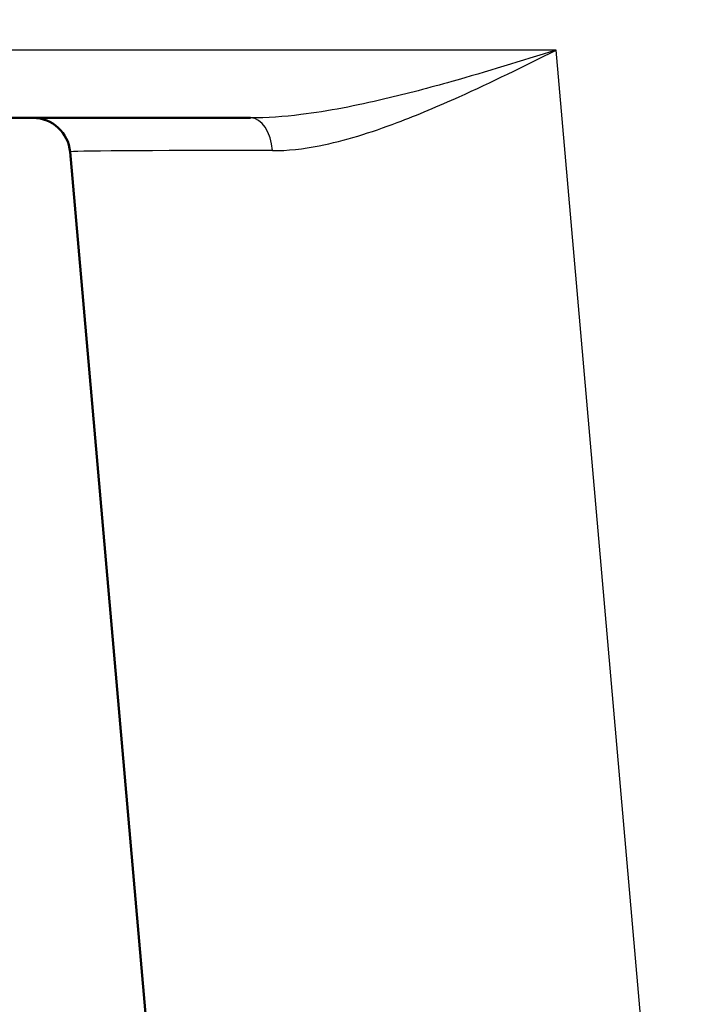
# Paper-space layout 'DF_1' of a CAD drawing. Units: millimetres. Extents: x 0 to 2100, y 0 to 4061.
# Drawn here: x 918 to 945, y 1693 to 1733 of the extents above; entities that cross this region are included whole.
import ezdxf

# ---------------------------------------------------------------- set-up
doc = ezdxf.new("R2010")
doc.units = ezdxf.units.MM
doc.header["$LTSCALE"] = 10
for name, color, linetype, lineweight in [('Dimensions(ISO)', 7, 'Continuous', 25), ('Visible Edges(ISO)', 7, 'Continuous', 50), ('Visible Tangent Edges(ISO)', 7, 'Continuous', 25)]:
    doc.layers.add(name, color=color, linetype=linetype, lineweight=lineweight)
doc.styles.add('Text_3.5mm', font='arial.ttf', dxfattribs={"width": 0.9})
doc.dimstyles.new('KS-STANDARD', dxfattribs={"dimscale": 10, "dimtxt": 3.5, "dimasz": 2.5, "dimexe": 3.175, "dimexo": 0, "dimgap": 0.8, "dimtad": 1, "dimdec": 1, "dimrnd": 1e-08, "dimtxsty": 'Text_3.5mm', "dimcen": 0.09, "dimdle": 10, "dimclrd": 7, "dimclre": 7, "dimclrt": 7, "dimadec": 0, "dimazin": 2, "dimtfac": 0.714286, "dimtdec": 4, "dimtmove": 0, "dimatfit": 3, "dimfxl": 1, "dimtolj": 1, "dimlwd": 25, "dimlwe": 25, "dimarcsym": 0})

# ---------------------------------------------------------------- blocks, each defined once
blk = doc.blocks.new('*D8')
at = {"layer": 'Defpoints', "color": 0, "linetype": 'Continuous', "transparency": 16777216}
for p in [(323.187, 1758.548), (1071.094, 1758.548), (783.187, 1558.71)]:
    blk.add_point(p, dxfattribs=at)
at = {"layer": 'Dimensions(ISO)', "color": 7, "linetype": 'Continuous', "lineweight": 25, "transparency": 16777216}
for p, q in [((1071.094, 1758.548), (291.437, 1758.548)), ((323.187, 1583.71), (323.187, 1733.548)), ((783.187, 1558.71), (291.437, 1558.71))]:
    blk.add_line(p, q, dxfattribs=at)
at = {"layer": 'Dimensions(ISO)', "color": 7, "linetype": 'Continuous', "transparency": 16777216}
for points in [[(319.02, 1733.548), (327.353, 1733.548), (323.187, 1758.548)], [(319.02, 1583.71), (327.353, 1583.71), (323.187, 1558.71)]]:
    blk.add_solid(points, dxfattribs=at)
at = {"layer": 'Dimensions(ISO)', "color": 7, "linetype": 'Continuous', "lineweight": 25, "transparency": 16777216, "insert": (297.317, 1623.616), "char_height": 35, "attachment_point": 4, "rotation": 90, "style": 'Text_3.5mm'}
blk.add_mtext('\\A1;200', dxfattribs=at)

psp = doc.layouts.new('DF_1')

# ---------------------------------------------------------------- linework, layer by layer
at = {"layer": 'Visible Edges(ISO)'}
for p, q in [((918.267, 1728.548), (892.219, 1728.548)), ((927.029, 1728.548), (918.267, 1728.548)), ((929.354, 1617.539), (919.762, 1727.178))]:
    psp.add_line(p, q, dxfattribs=at)
psp.add_arc((918.267, 1727.048), 1.5, 5, 90, dxfattribs=at)
at = {"layer": 'Visible Tangent Edges(ISO)'}
for p, q in [((939.326, 1731.286), (871.16, 1731.286)), ((948.691, 1624.242), (939.326, 1731.286))]:
    psp.add_line(p, q, dxfattribs=at)
for centre, major_axis, ratio, start_param, end_param in [((927.029, 1727.048), (0, 1.5), 0.590032, 4.834043, 6.283185), ((939.85, 1727.048), (20.088, -0.131), 0.006455, 2.20745, 3.1422)]:
    psp.add_ellipse(centre, major_axis=major_axis, ratio=ratio, start_param=start_param, end_param=end_param, dxfattribs=at)
for points, knots in [([(939.326, 1731.286), (937.925, 1730.844), (936.516, 1730.409), (934.224, 1729.761), (933.324, 1729.522), (931.288, 1729.043), (930.156, 1728.819), (928.359, 1728.598), (927.682, 1728.548), (927.029, 1728.548)], [-1.397398, -1.397398, -1.397398, -1.397398, -0.931919, -0.931919, -0.630665, -0.630665, -0.242563, -0.242563, 0, 0, 0, 0]), ([(927.908, 1727.23), (928.515, 1727.229), (929.145, 1727.302), (930.814, 1727.63), (931.866, 1727.961), (933.756, 1728.672), (934.591, 1729.026), (936.719, 1729.986), (938.026, 1730.632), (939.326, 1731.286)], [0, 0, 0, 0, 0.242563, 0.242563, 0.630665, 0.630665, 0.931919, 0.931919, 1.397398, 1.397398, 1.397398, 1.397398])]:
    psp.add_open_spline(points, degree=3, knots=knots, dxfattribs=at)

# ---------------------------------------------------------------- dimensions: what is measured, and where the dimension line sits
at = {"layer": 'Dimensions(ISO)', "color": 7, "linetype": 'Continuous', "lineweight": 25}
dim = psp.add_linear_dim(base=(323.187, 1758.548), p1=(783.187, 1558.71), p2=(1071.094, 1758.548), angle=90, dimstyle='KS-STANDARD', override={"dimgap": 0.8, "dimdec": 0, "dimtol": 0, "dimlim": 0, "dimtp": 0, "dimtm": 0, "dimtdec": 4, "dimtofl": 0, "dimatfit": 1}, dxfattribs=at)
dim.commit()
dim.dimension.update_dxf_attribs({"geometry": '*D8', "text_midpoint": (323.187, 1658.629), "dimtype": 160})

doc.saveas('drawing.dxf')
